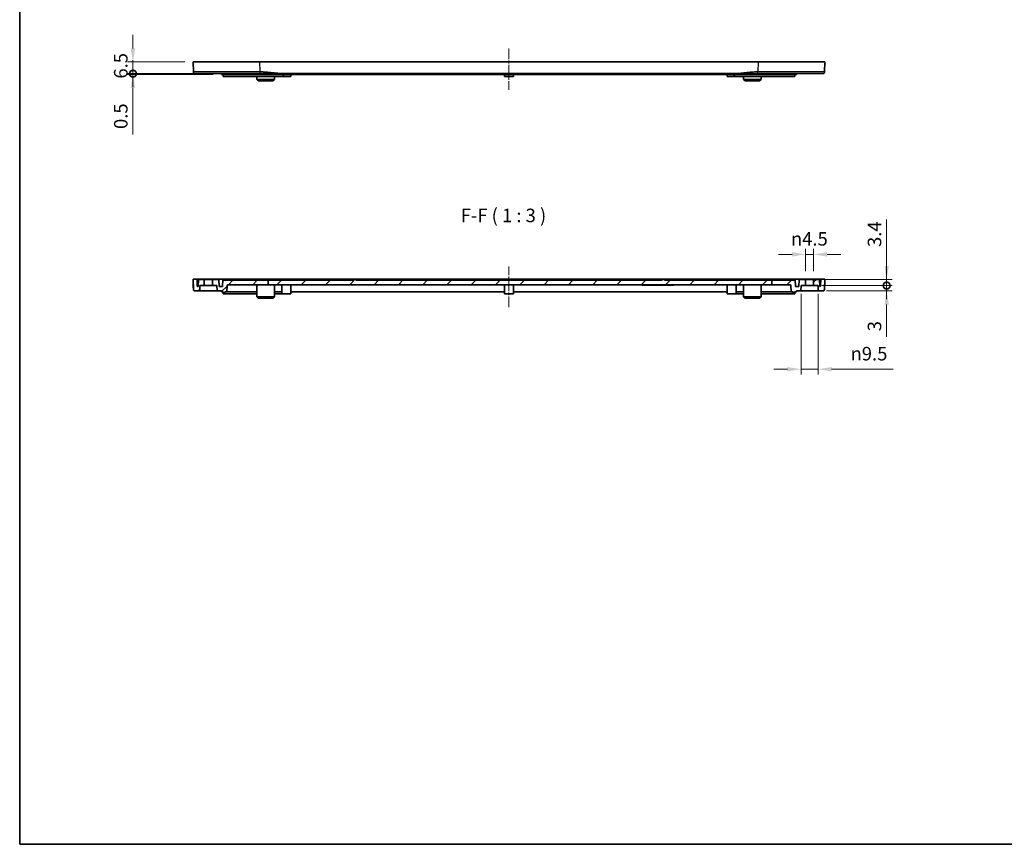
# Model space of a CAD drawing. Units: millimetres. Extents: x 43 to 6144, y 24 to 1008.
# Drawn here: x 3984 to 4530, y 24 to 481 of the extents above; entities that cross this region are included whole.
import ezdxf

# ---------------------------------------------------------------- set-up
doc = ezdxf.new("R2010")
doc.units = ezdxf.units.MM
doc.header["$LTSCALE"] = 3
doc.linetypes.add('CHAIN', pattern=[0.3543, 0.2362, -0.0295, 0.0591, -0.0295])
doc.layers.get('Defpoints').update_dxf_attribs({"lineweight": 25})
for name, color, linetype, lineweight in [('Border (ISO)', 7, 'Continuous', 35), ('Centerline (ISO)', 131, 'Continuous', 18), ('Dimension (ISO)', 7, 'Continuous', 18), ('Hatch (ISO)', 1, 'Continuous', 18), ('Symbol (ISO)', 7, 'Continuous', 18), ('Visible (ISO)', 7, 'Continuous', 35), ('Visible Narrow (ISO)', 7, 'Continuous', 25)]:
    doc.layers.add(name, color=color, linetype=linetype, lineweight=lineweight)
doc.styles.add('Note Text (TK)', font='MS PGothic.ttf')
doc.dimstyles.new('Default - Method 1b (TK)', dxfattribs={"dimscale": 3, "dimtxt": 2.5, "dimasz": 2.5, "dimexe": 1, "dimexo": 1.5, "dimgap": 1, "dimtad": 1, "dimtoh": 1, "dimrnd": 1e-08, "dimdsep": 46, "dimtxsty": 'Note Text (TK)', "dimcen": 0.09, "dimdle": 5, "dimclrd": 100, "dimclre": 100, "dimclrt": 7, "dimadec": 1, "dimazin": 1, "dimtfac": 1, "dimtmove": 0, "dimatfit": 3, "dimfxl": 1, "dimtolj": 1, "dimlwd": -1, "dimlwe": -1, "dimarcsym": 0})

# ---------------------------------------------------------------- blocks, each defined once
blk = doc.blocks.new('図面枠 tk図枠')
at = {"layer": 'Border (ISO)'}
for p, q in [((14.5, 289), (14.5, 8)), ((14.5, 8), (405.5, 8))]:
    blk.add_line(p, q, dxfattribs=at)
blk = doc.blocks.new('_DotSmall')
at = {"color": 0, "linetype": 'ByBlock', "const_width": 0.5}
blk.add_lwpolyline([(-0.0625, 0, 1), (0.0625, 0, 1)], format="xyb", close=True, dxfattribs=at)
blk = doc.blocks.new('*D95')
at = {"layer": 'Defpoints', "color": 0}
for p in [(4079.66, 457.94), (4046.32, 451.44), (4095.41, 451.44)]:
    blk.add_point(p, dxfattribs=at)
at = {"layer": 'Dimension (ISO)', "color": 100}
for p, q in [((4046.32, 465.44), (4046.32, 472.94)), ((4075.16, 457.94), (4043.32, 457.94)), ((4046.32, 457.94), (4046.32, 451.44)), ((4090.91, 451.44), (4043.32, 451.44)), ((4046.32, 451.44), (4046.32, 443.94))]:
    blk.add_line(p, q, dxfattribs=at)
blk.add_solid([(4045.07, 465.44), (4047.57, 465.44), (4046.32, 457.94)], dxfattribs=at)
at = {"layer": 'Dimension (ISO)', "color": 100, "xscale": 7.5, "yscale": 7.5, "zscale": 7.5, "rotation": 90}
blk.add_blockref('_DotSmall', (4046.32, 451.44), dxfattribs=at)
at = {"layer": 'Dimension (ISO)', "color": 7, "insert": (4039.57, 448.7), "char_height": 7.5, "attachment_point": 4, "rotation": 90, "style": 'Note Text (TK)'}
blk.add_mtext('\\A1;6.5', dxfattribs=at)
blk = doc.blocks.new('*D96')
at = {"layer": 'Defpoints', "color": 0}
for p in [(4046.32, 450.94), (4095.41, 451.44), (4095.41, 450.94)]:
    blk.add_point(p, dxfattribs=at)
at = {"layer": 'Dimension (ISO)', "color": 100}
for p, q in [((4046.32, 451.44), (4046.32, 458.94)), ((4090.91, 451.44), (4043.32, 451.44)), ((4090.91, 450.94), (4043.32, 450.94)), ((4046.32, 451.44), (4046.32, 450.94)), ((4046.32, 443.44), (4046.32, 417.75))]:
    blk.add_line(p, q, dxfattribs=at)
blk.add_solid([(4045.07, 443.44), (4047.57, 443.44), (4046.32, 450.94)], dxfattribs=at)
at = {"layer": 'Dimension (ISO)', "color": 100, "xscale": 7.5, "yscale": 7.5, "zscale": 7.5, "rotation": 270}
blk.add_blockref('_DotSmall', (4046.32, 451.44), dxfattribs=at)
at = {"layer": 'Dimension (ISO)', "color": 7, "insert": (4039.57, 420.75), "char_height": 7.5, "attachment_point": 4, "rotation": 90, "style": 'Note Text (TK)'}
blk.add_mtext('\\A1;0.5', dxfattribs=at)
blk = doc.blocks.new('*D67')
at = {"layer": 'Defpoints', "color": 0}
for p in [(4423.91, 351.21), (4419.41, 337.3), (4423.91, 337.3)]:
    blk.add_point(p, dxfattribs=at)
at = {"layer": 'Dimension (ISO)', "color": 100}
for p, q in [((4411.91, 351.21), (4404.41, 351.21)), ((4419.41, 341.8), (4419.41, 354.21)), ((4419.41, 351.21), (4423.91, 351.21)), ((4423.91, 341.8), (4423.91, 354.21)), ((4431.41, 351.21), (4438.91, 351.21))]:
    blk.add_line(p, q, dxfattribs=at)
for points in [[(4411.91, 352.46), (4411.91, 349.96), (4419.41, 351.21)], [(4431.41, 352.46), (4431.41, 349.96), (4423.91, 351.21)]]:
    blk.add_solid(points, dxfattribs=at)
at = {"layer": 'Dimension (ISO)', "color": 7, "insert": (4411.34, 359.82), "char_height": 7.5, "attachment_point": 4, "style": 'Note Text (TK)'}
blk.add_mtext('\\A1;\\fAIGDT|b0|i0;\\H7.4619;n\\fＭＳ Ｐゴシック|b0|i0;\\H7.5000;4.5', dxfattribs=at)
blk = doc.blocks.new('*D68')
at = {"layer": 'Defpoints', "color": 0}
for p in [(4416.91, 333.9), (4426.41, 333.9), (4426.41, 287.51)]:
    blk.add_point(p, dxfattribs=at)
at = {"layer": 'Dimension (ISO)', "color": 100}
for p, q in [((4416.91, 329.4), (4416.91, 284.51)), ((4426.41, 329.4), (4426.41, 284.51)), ((4409.41, 287.51), (4401.91, 287.51)), ((4416.91, 287.51), (4426.41, 287.51)), ((4433.91, 287.51), (4468.04, 287.51))]:
    blk.add_line(p, q, dxfattribs=at)
for points in [[(4409.41, 288.76), (4409.41, 286.26), (4416.91, 287.51)], [(4433.91, 288.76), (4433.91, 286.26), (4426.41, 287.51)]]:
    blk.add_solid(points, dxfattribs=at)
at = {"layer": 'Dimension (ISO)', "color": 7, "insert": (4444.41, 296.13), "char_height": 7.5, "attachment_point": 4, "style": 'Note Text (TK)'}
blk.add_mtext('\\A1;\\fAIGDT|b0|i0;\\H7.4619;n\\fＭＳ Ｐゴシック|b0|i0;\\H7.5000;9.5', dxfattribs=at)
blk = doc.blocks.new('*D69')
at = {"layer": 'Defpoints', "color": 0}
for p in [(4426.41, 333.9), (4464.42, 333.9), (4426.46, 330.9)]:
    blk.add_point(p, dxfattribs=at)
at = {"layer": 'Dimension (ISO)', "color": 100}
for p, q in [((4464.42, 333.9), (4464.42, 348.9)), ((4430.91, 333.9), (4467.42, 333.9)), ((4464.42, 333.9), (4464.42, 330.9)), ((4430.96, 330.9), (4467.42, 330.9)), ((4464.42, 323.4), (4464.42, 305.55))]:
    blk.add_line(p, q, dxfattribs=at)
blk.add_solid([(4463.17, 323.4), (4465.67, 323.4), (4464.42, 330.9)], dxfattribs=at)
at = {"layer": 'Dimension (ISO)', "color": 100, "xscale": 7.5, "yscale": 7.5, "zscale": 7.5, "rotation": 270}
blk.add_blockref('_DotSmall', (4464.42, 333.9), dxfattribs=at)
at = {"layer": 'Dimension (ISO)', "color": 7, "insert": (4457.67, 308.55), "char_height": 7.5, "attachment_point": 4, "rotation": 90, "style": 'Note Text (TK)'}
blk.add_mtext('\\A1;3', dxfattribs=at)
blk = doc.blocks.new('*D70')
at = {"layer": 'Defpoints', "color": 0}
for p in [(4423.91, 337.3), (4423.91, 333.9), (4464.42, 337.3)]:
    blk.add_point(p, dxfattribs=at)
at = {"layer": 'Dimension (ISO)', "color": 100}
for p, q in [((4464.42, 344.8), (4464.42, 370.53)), ((4428.41, 337.3), (4467.42, 337.3)), ((4428.41, 333.9), (4467.42, 333.9)), ((4464.42, 333.9), (4464.42, 337.3)), ((4464.42, 333.9), (4464.42, 326.4))]:
    blk.add_line(p, q, dxfattribs=at)
blk.add_solid([(4463.17, 344.8), (4465.67, 344.8), (4464.42, 337.3)], dxfattribs=at)
at = {"layer": 'Dimension (ISO)', "color": 100, "xscale": 7.5, "yscale": 7.5, "zscale": 7.5, "rotation": 90}
blk.add_blockref('_DotSmall', (4464.42, 333.9), dxfattribs=at)
at = {"layer": 'Dimension (ISO)', "color": 7, "insert": (4457.67, 355.3), "char_height": 7.5, "attachment_point": 4, "rotation": 90, "style": 'Note Text (TK)'}
blk.add_mtext('\\A1;3.4', dxfattribs=at)

msp = doc.modelspace()

# ---------------------------------------------------------------- hatches: boundary and pattern name
at = {"layer": 'Hatch (ISO)'}
h = msp.add_hatch(dxfattribs=at)
h.set_pattern_fill('ANSI31', color=256, scale=76.2, style=0)
h.set_pattern_definition([(45, (3940, 8e-07), (-6.73519, 6.73519), [])])
edge = h.paths.add_edge_path()
edge.add_line((4083.4151, 333.9011), (4085.9209, 333.9011))
edge.add_line((4085.9209, 333.9011), (4085.9209, 337.3011))
edge.add_line((4085.9209, 337.3011), (4082.6327, 337.3011))
edge.add_line((4082.6327, 337.3011), (4082.4965, 333.4011))
edge.add_line((4082.4965, 333.4011), (4082.317, 333.4011))
edge.add_spline(control_points=[(4082.317, 333.4011), (4082.2799, 333.4011), (4082.2363, 333.4098), (4082.1678, 333.4382), (4082.1309, 333.4628), (4082.0785, 333.5152), (4082.0538, 333.5521), (4082.0268, 333.6174), (4082.0182, 333.6561), (4082.017, 333.6907)], knot_values=[0.13333581, 0.13333581, 0.13333581, 0.13333581, 0.14445348, 0.14445348, 0.15556678, 0.15556678, 0.16667533, 0.16667533, 0.17674899, 0.17674899, 0.17674899, 0.17674899], degree=3, periodic=0)
edge.add_line((4082.017, 333.6907), (4081.8873, 337.4011))
edge.add_line((4081.8873, 337.4011), (4079.6599, 337.4011))
edge.add_ellipse((4116.6325, 338.8232), major_axis=(37.0273, -962.7102), ratio=0.03840477, start_angle=270, end_angle=278.5199576)
edge.add_spline(control_points=[(4079.8735, 331.8625), (4079.8781, 331.744), (4079.9037, 331.6273), (4079.9983, 331.3993), (4080.0698, 331.2914), (4080.2533, 331.1049), (4080.3649, 331.0294), (4080.6099, 330.9273), (4080.7407, 330.9011), (4080.8728, 330.9011)], knot_values=[-0.1536843, -0.1536843, -0.1536843, -0.1536843, -0.11811462, -0.11811462, -0.07963751, -0.07963751, -0.0396228, -0.0396228, 0, 0, 0, 0], degree=3, periodic=0)
edge.add_line((4080.8728, 330.9011), (4083.3627, 330.9011))
edge.add_line((4083.3627, 330.9011), (4083.4151, 333.9011))
edge = h.paths.add_edge_path()
edge.add_line((4400.7679, 336.9011), (4400.7679, 334.4011))
edge.add_line((4400.7679, 334.4011), (4410.7537, 334.4011))
edge.add_spline(control_points=[(4410.7537, 334.4011), (4410.8155, 334.4011), (4410.8882, 334.3867), (4411.0024, 334.3394), (4411.064, 334.2983), (4411.1513, 334.211), (4411.1925, 334.1494), (4411.2376, 334.0407), (4411.2519, 333.9762), (4411.2539, 333.9186)], knot_values=[0.22225656, 0.22225656, 0.22225656, 0.22225656, 0.24079301, 0.24079301, 0.25931979, 0.25931979, 0.27783523, 0.27783523, 0.29462285, 0.29462285, 0.29462285, 0.29462285], degree=3, periodic=0)
edge.add_line((4411.2539, 333.9186), (4411.3769, 330.4011))
edge.add_line((4411.3769, 330.4011), (4412.4783, 330.4011))
edge.add_line((4412.4783, 330.4011), (4412.4957, 329.4011))
edge.add_line((4412.4957, 329.4011), (4413.3616, 329.4011))
edge.add_line((4413.3616, 329.4011), (4413.379, 330.4011))
edge.add_line((4413.379, 330.4011), (4414.3799, 330.4011))
edge.add_line((4414.3799, 330.4011), (4414.3799, 330.9011))
edge.add_line((4414.3799, 330.9011), (4416.8575, 330.9011))
edge.add_line((4416.8575, 330.9011), (4416.9099, 333.9011))
edge.add_line((4416.9099, 333.9011), (4419.4099, 333.9011))
edge.add_line((4419.4099, 333.9011), (4419.4099, 337.3011))
edge.add_line((4419.4099, 337.3011), (4415.8834, 337.3011))
edge.add_line((4415.8834, 337.3011), (4415.7472, 333.4011))
edge.add_line((4415.7472, 333.4011), (4414.0657, 333.4011))
edge.add_spline(control_points=[(4414.0657, 333.4011), (4414.0287, 333.4011), (4413.9851, 333.4098), (4413.9166, 333.4382), (4413.8796, 333.4628), (4413.8272, 333.5152), (4413.8025, 333.5522), (4413.7755, 333.6174), (4413.7669, 333.6561), (4413.7657, 333.6907)], knot_values=[0.04444724, 0.04444724, 0.04444724, 0.04444724, 0.0555667, 0.0555667, 0.06668148, 0.06668148, 0.07779051, 0.07779051, 0.08786358, 0.08786358, 0.08786358, 0.08786358], degree=3, periodic=0)
edge.add_line((4413.7657, 333.6907), (4413.6535, 336.9011))
edge.add_line((4413.6535, 336.9011), (4400.7679, 336.9011))
edge = h.paths.add_edge_path()
edge.add_line((4121.2636, 336.9011), (4121.2636, 334.4011))
edge.add_line((4121.2636, 334.4011), (4099.0568, 334.4011))
edge.add_spline(control_points=[(4099.0568, 334.4011), (4098.995, 334.4011), (4098.9223, 334.3867), (4098.8082, 334.3394), (4098.7466, 334.2983), (4098.6593, 334.211), (4098.6181, 334.1494), (4098.5731, 334.0407), (4098.5587, 333.9762), (4098.5567, 333.9186)], knot_values=[0.0017186, 0.0017186, 0.0017186, 0.0017186, 0.02024833, 0.02024833, 0.03877105, 0.03877105, 0.05728556, 0.05728556, 0.07407477, 0.07407477, 0.07407477, 0.07407477], degree=3, periodic=0)
edge.add_line((4098.5567, 333.9186), (4098.4338, 330.4011))
edge.add_line((4098.4338, 330.4011), (4097.3328, 330.4011))
edge.add_line((4097.3328, 330.4011), (4097.3153, 329.4011))
edge.add_line((4097.3153, 329.4011), (4096.4497, 329.4011))
edge.add_line((4096.4497, 329.4011), (4096.4322, 330.4011))
edge.add_line((4096.4322, 330.4011), (4095.4316, 330.4011))
edge.add_line((4095.4316, 330.4011), (4095.4316, 330.9011))
edge.add_line((4095.4316, 330.9011), (4092.9571, 330.9011))
edge.add_line((4092.9571, 330.9011), (4092.9046, 333.9011))
edge.add_line((4092.9046, 333.9011), (4090.3988, 333.9011))
edge.add_line((4090.3988, 333.9011), (4090.3988, 337.3011))
edge.add_line((4090.3988, 337.3011), (4093.9321, 337.3011))
edge.add_line((4093.9321, 337.3011), (4094.0684, 333.4011))
edge.add_line((4094.0684, 333.4011), (4095.7456, 333.4011))
edge.add_spline(control_points=[(4095.7456, 333.4011), (4095.7826, 333.4011), (4095.8262, 333.4098), (4095.8947, 333.4382), (4095.9317, 333.4628), (4095.9841, 333.5152), (4096.0087, 333.5521), (4096.0358, 333.6174), (4096.0444, 333.6561), (4096.0456, 333.6907)], knot_values=[0.08991572, 0.08991572, 0.08991572, 0.08991572, 0.10103181, 0.10103181, 0.11214451, 0.11214451, 0.12325305, 0.12325305, 0.13332694, 0.13332694, 0.13332694, 0.13332694], degree=3, periodic=0)
edge.add_line((4096.0456, 333.6907), (4096.1578, 336.9011))
edge.add_line((4096.1578, 336.9011), (4121.2636, 336.9011))
edge = h.paths.add_edge_path()
edge.add_line((4423.9099, 333.9011), (4426.4099, 333.9011))
edge.add_line((4426.4099, 333.9011), (4426.4622, 330.9011))
edge.add_line((4426.4622, 330.9011), (4428.945, 330.9011))
edge.add_spline(control_points=[(4428.945, 330.9011), (4429.0635, 330.9011), (4429.181, 330.9222), (4429.4125, 331.0079), (4429.5231, 331.0751), (4429.7166, 331.2512), (4429.7963, 331.3598), (4429.9079, 331.6006), (4429.9391, 331.7303), (4429.9443, 331.8623)], knot_values=[-0.15366523, -0.15366523, -0.15366523, -0.15366523, -0.11811067, -0.11811067, -0.07963199, -0.07963199, -0.03961952, -0.03961952, 0, 0, 0, 0], degree=3, periodic=0)
edge.add_ellipse((4393.4099, 344.6124), major_axis=(-37.0273, -962.7102), ratio=0.03840477, start_angle=72.9640987, end_angle=81.1005811)
edge.add_line((4430.1592, 337.4011), (4427.9364, 337.4011))
edge.add_line((4427.9364, 337.4011), (4427.8068, 333.6907))
edge.add_ellipse((4427.507, 333.7011), major_axis=(0.2998, -0.0105), ratio=1, start_angle=272, end_angle=360, ccw=False)
edge.add_line((4427.507, 333.4011), (4427.3174, 333.4011))
edge.add_line((4427.3174, 333.4011), (4427.1812, 337.3011))
edge.add_line((4427.1812, 337.3011), (4423.9099, 337.3011))
edge.add_line((4423.9099, 337.3011), (4423.9099, 333.9011))
h.paths.add_polyline_path([(4400.7679, 336.9011), (4400.7679, 334.4011), (4121.2636, 334.4011), (4121.2636, 336.9011), (4168.7099, 336.9011), (4168.7099, 337.2011), (4169.9099, 337.2011), (4169.9099, 336.9011), (4339.9099, 336.9011), (4339.9099, 337.2011), (4341.1099, 337.2011), (4341.1099, 336.9011)])

# ---------------------------------------------------------------- linework, layer by layer
at = {"layer": 'Centerline (ISO)', "linetype": 'CHAIN', "ltscale": 8.519156}
msp.add_line((4254.9099, 465.4408), (4254.9099, 442.4408), dxfattribs=at)
at = {"layer": 'Centerline (ISO)', "linetype": 'CHAIN', "ltscale": 8.333956}
msp.add_line((4254.9099, 321.9011), (4254.9099, 344.4011), dxfattribs=at)
at = {"layer": 'Visible (ISO)'}
for p, q in [((4079.6599, 457.9408), (4116.6325, 457.9408)), ((4079.6599, 457.9408), (4079.8729, 452.4023)), ((4116.6325, 457.9408), (4393.1872, 457.9408)), ((4393.1872, 457.9408), (4430.1599, 457.9408)), ((4429.9468, 452.4023), (4430.1599, 457.9408)), ((4095.4099, 451.4408), (4095.4099, 450.9408)), ((4095.4099, 450.9408), (4132.9099, 450.9408)), ((4096.4099, 450.9408), (4096.4273, 449.9408)), ((4096.4273, 449.9408), (4129.4011, 449.9408)), ((4115.0557, 448.2408), (4115.0468, 449.9408)), ((4115.0557, 448.2408), (4124.7641, 448.2408)), ((4115.8599, 447.4408), (4115.0557, 448.2408)), ((4123.9599, 447.4408), (4124.7641, 448.2408)), ((4124.7641, 448.2408), (4124.773, 449.9408)), ((4133.9099, 449.9408), (4129.4011, 449.9408)), ((4129.9099, 450.9408), (4129.901, 450.432)), ((4130.6853, 451.4408), (4379.1345, 451.4408)), ((4376.9099, 450.9408), (4132.9099, 450.9408)), ((4133.9099, 449.9408), (4133.9151, 450.9408)), ((4252.4099, 449.9408), (4252.4046, 450.9408)), ((4257.4099, 449.9408), (4252.4099, 449.9408)), ((4257.4099, 449.9408), (4257.4151, 450.9408)), ((4375.9099, 449.9408), (4375.9046, 450.9408)), ((4380.4187, 449.9408), (4375.9099, 449.9408)), ((4376.9099, 450.9408), (4414.4099, 450.9408)), ((4379.9099, 450.9408), (4379.9187, 450.432)), ((4413.3924, 449.9408), (4380.4187, 449.9408)), ((4385.0557, 448.2408), (4385.0468, 449.9408)), ((4385.0557, 448.2408), (4394.7641, 448.2408)), ((4385.8599, 447.4408), (4385.0557, 448.2408)), ((4393.9599, 447.4408), (4394.7641, 448.2408)), ((4394.7641, 448.2408), (4394.773, 449.9408)), ((4413.4099, 450.9408), (4413.3924, 449.9408)), ((4414.4099, 451.4408), (4414.4099, 450.9408)), ((4123.9599, 447.4408), (4115.8599, 447.4408)), ((4393.9599, 447.4408), (4385.8599, 447.4408)), ((4081.8873, 337.4011), (4079.6599, 337.4011)), ((4079.6599, 337.4011), (4079.8729, 331.8627)), ((4082.017, 333.6907), (4081.8873, 337.4011)), ((4081.8873, 337.4011), (4081.9907, 337.4011)), ((4082.3045, 333.6896), (4082.1617, 337.4011)), ((4082.3084, 337.4011), (4116.6362, 337.4011)), ((4082.4965, 333.4011), (4082.317, 333.4011)), ((4082.6327, 337.3011), (4082.4965, 333.4011)), ((4082.6019, 337.3011), (4082.6327, 337.3011)), ((4085.9209, 337.3011), (4082.6327, 337.3011)), ((4083.3627, 330.9011), (4083.4151, 333.9011)), ((4083.4151, 333.9011), (4085.9209, 333.9011)), ((4085.9209, 333.9011), (4085.9209, 337.3011)), ((4085.9209, 337.3011), (4090.3988, 337.3011)), ((4085.9209, 333.9011), (4090.3988, 333.9011)), ((4093.9321, 337.3011), (4090.3988, 337.3011)), ((4090.3988, 337.3011), (4090.3988, 333.9011)), ((4090.3988, 333.9011), (4092.9046, 333.9011)), ((4092.9046, 333.9011), (4092.9571, 330.9011)), ((4094.0684, 333.4011), (4093.9321, 337.3011)), ((4093.9321, 337.3011), (4093.9364, 337.3011)), ((4093.9364, 337.3011), (4094.0726, 333.4011)), ((4095.7456, 333.4011), (4094.0684, 333.4011)), ((4096.0232, 333.6907), (4096.1353, 336.9011)), ((4096.1578, 336.9011), (4096.0456, 333.6907)), ((4096.1578, 336.9011), (4096.1353, 336.9011)), ((4121.2636, 336.9011), (4096.1578, 336.9011)), ((4096.4353, 337.2011), (4168.4099, 337.2011)), ((4098.4338, 330.4011), (4098.5567, 333.9186)), ((4099.0568, 334.4011), (4121.2636, 334.4011)), ((4115.0557, 327.7011), (4115.0232, 333.9038)), ((4116.6362, 337.4011), (4121.1085, 337.4011)), ((4121.0996, 337.2011), (4121.1085, 337.4011)), ((4121.1085, 337.4011), (4127.6325, 337.4011)), ((4168.7099, 336.9011), (4121.2636, 336.9011)), ((4121.2636, 336.9011), (4121.2636, 334.4011)), ((4121.2636, 334.4011), (4400.7679, 334.4011)), ((4124.7641, 327.7011), (4124.7965, 333.9038)), ((4127.6325, 337.4011), (4382.1872, 337.4011)), ((4127.6325, 337.4011), (4127.6328, 337.2011)), ((4128.9099, 329.4011), (4128.8837, 334.4011)), ((4133.9099, 329.4011), (4133.936, 334.4011)), ((4168.7099, 337.2011), (4168.4099, 337.2011)), ((4169.9099, 337.2011), (4168.7099, 337.2011)), ((4168.7099, 337.2011), (4168.7099, 336.9011)), ((4169.9099, 336.9011), (4169.9099, 337.2011)), ((4170.2099, 337.2011), (4169.9099, 337.2011)), ((4339.9099, 336.9011), (4169.9099, 336.9011)), ((4170.2099, 337.2011), (4250.9551, 337.2011)), ((4250.9551, 336.9011), (4250.9551, 337.2011)), ((4258.8646, 337.2011), (4250.9551, 337.2011)), ((4252.4099, 329.4011), (4252.3837, 334.4011)), ((4257.4099, 329.4011), (4257.436, 334.4011)), ((4258.8646, 337.2011), (4339.6099, 337.2011)), ((4258.8646, 336.9011), (4258.8646, 337.2011)), ((4328.8064, 334.4011), (4328.8064, 334.2111)), ((4328.8064, 334.2111), (4329.4445, 334.2111)), ((4345.4717, 334.2111), (4329.4445, 334.2111)), ((4339.9099, 337.2011), (4339.6099, 337.2011)), ((4341.1099, 337.2011), (4339.9099, 337.2011)), ((4339.9099, 337.2011), (4339.9099, 336.9011)), ((4341.1099, 336.9011), (4341.1099, 337.2011)), ((4341.4099, 337.2011), (4341.1099, 337.2011)), ((4400.7679, 336.9011), (4341.1099, 336.9011)), ((4341.4099, 337.2011), (4413.3844, 337.2011)), ((4345.4717, 334.2111), (4346.1099, 334.2111)), ((4346.1099, 334.4011), (4346.1099, 334.2111)), ((4375.9099, 329.4011), (4375.8837, 334.4011)), ((4380.9099, 329.4011), (4380.936, 334.4011)), ((4382.1872, 337.4011), (4382.1869, 337.2011)), ((4382.1872, 337.4011), (4388.7112, 337.4011)), ((4385.0557, 327.7011), (4385.0232, 333.9038)), ((4388.7112, 337.4011), (4393.1835, 337.4011)), ((4388.7112, 337.4011), (4388.7202, 337.2011)), ((4393.1835, 337.4011), (4427.5113, 337.4011)), ((4394.7641, 327.7011), (4394.7965, 333.9038)), ((4400.7679, 336.9011), (4400.7679, 334.4011)), ((4413.6535, 336.9011), (4400.7679, 336.9011)), ((4400.7679, 334.4011), (4410.7537, 334.4011)), ((4411.2539, 333.9186), (4411.3769, 330.4011)), ((4413.7657, 333.6907), (4413.6535, 336.9011)), ((4413.6844, 336.9011), (4413.6535, 336.9011)), ((4413.7965, 333.6907), (4413.6844, 336.9011)), ((4415.7472, 333.4011), (4414.0657, 333.4011)), ((4415.8834, 337.3011), (4415.7472, 333.4011)), ((4419.4099, 337.3011), (4415.8834, 337.3011)), ((4416.8575, 330.9011), (4416.9099, 333.9011)), ((4416.9099, 333.9011), (4419.4099, 333.9011)), ((4419.4099, 333.9011), (4419.4099, 337.3011)), ((4419.4099, 337.3011), (4423.9099, 337.3011)), ((4419.4099, 333.9011), (4423.9099, 333.9011)), ((4427.1812, 337.3011), (4423.9099, 337.3011)), ((4423.9099, 337.3011), (4423.9099, 333.9011)), ((4423.9099, 333.9011), (4426.4099, 333.9011)), ((4426.4099, 333.9011), (4426.4622, 330.9011)), ((4427.3174, 333.4011), (4427.1812, 337.3011)), ((4427.1812, 337.3011), (4427.2178, 337.3011)), ((4427.507, 333.4011), (4427.3174, 333.4011)), ((4427.658, 337.4011), (4427.5153, 333.6896)), ((4427.9364, 337.4011), (4427.8068, 333.6907)), ((4427.829, 337.4011), (4427.9364, 337.4011)), ((4430.1592, 337.4011), (4427.9364, 337.4011)), ((4429.9468, 331.8627), (4430.1599, 337.4011)), ((4430.1592, 337.4011), (4430.1599, 337.4011)), ((4080.8728, 330.9011), (4083.3627, 330.9011)), ((4092.9571, 330.9011), (4083.3627, 330.9011)), ((4092.9571, 330.9011), (4095.4316, 330.9011)), ((4095.4099, 330.9011), (4095.4099, 330.4011)), ((4095.4099, 330.4011), (4095.4316, 330.4011)), ((4095.4316, 330.9011), (4095.4316, 330.4011)), ((4095.4316, 330.4011), (4096.4322, 330.4011)), ((4096.4099, 330.4011), (4096.4273, 329.4011)), ((4096.4273, 329.4011), (4096.4497, 329.4011)), ((4096.4322, 330.4011), (4096.4497, 329.4011)), ((4096.4497, 329.4011), (4097.3153, 329.4011)), ((4097.3153, 329.4011), (4097.3328, 330.4011)), ((4115.0468, 329.4011), (4097.3153, 329.4011)), ((4097.3328, 330.4011), (4098.4338, 330.4011)), ((4115.0415, 330.4011), (4098.4338, 330.4011)), ((4128.9099, 329.4011), (4124.773, 329.4011)), ((4128.9046, 330.4011), (4124.7782, 330.4011)), ((4133.9099, 329.4011), (4128.9099, 329.4011)), ((4252.4046, 330.4011), (4133.9151, 330.4011)), ((4257.4099, 329.4011), (4252.4099, 329.4011)), ((4375.9046, 330.4011), (4257.4151, 330.4011)), ((4380.9099, 329.4011), (4375.9099, 329.4011)), ((4380.9099, 329.4011), (4385.0468, 329.4011)), ((4385.0415, 330.4011), (4380.9151, 330.4011)), ((4394.773, 329.4011), (4412.4957, 329.4011)), ((4411.3769, 330.4011), (4394.7782, 330.4011)), ((4411.3769, 330.4011), (4412.4783, 330.4011)), ((4412.4783, 330.4011), (4412.4957, 329.4011)), ((4412.4957, 329.4011), (4413.3616, 329.4011)), ((4413.3616, 329.4011), (4413.379, 330.4011)), ((4413.3924, 329.4011), (4413.3616, 329.4011)), ((4413.379, 330.4011), (4414.3799, 330.4011)), ((4413.4099, 330.4011), (4413.3924, 329.4011)), ((4414.3799, 330.4011), (4414.3799, 330.9011)), ((4414.3799, 330.9011), (4416.8575, 330.9011)), ((4414.3799, 330.4011), (4414.4099, 330.4011)), ((4414.4099, 330.9011), (4414.4099, 330.4011)), ((4426.4622, 330.9011), (4416.8575, 330.9011)), ((4426.4622, 330.9011), (4428.945, 330.9011)), ((4115.0557, 327.7011), (4124.7641, 327.7011)), ((4115.8599, 326.9011), (4115.0557, 327.7011)), ((4123.9599, 326.9011), (4115.8599, 326.9011)), ((4123.9599, 326.9011), (4124.7641, 327.7011)), ((4385.0557, 327.7011), (4394.7641, 327.7011)), ((4385.8599, 326.9011), (4385.0557, 327.7011)), ((4393.9599, 326.9011), (4385.8599, 326.9011)), ((4393.9599, 326.9011), (4394.7641, 327.7011))]:
    msp.add_line(p, q, dxfattribs=at)
for centre, radius, start, end in [((4082.6042, 333.7011), 0.3, 182.202598, 242.560263), ((4095.7234, 333.7011), 0.3, 270, 358), ((4096.4353, 336.9011), 0.3, 90, 180), ((4114.5232, 333.9011), 0.5, 0.3, 90), ((4125.2965, 333.9011), 0.5, 90, 179.7), ((4384.5232, 333.9011), 0.5, 0.3, 90), ((4395.2965, 333.9011), 0.5, 90, 179.7), ((4413.3844, 336.9011), 0.3, 0, 90), ((4414.0963, 333.7011), 0.3, 182, 270), ((4427.2155, 333.7011), 0.3, 297.439738, 357.797402), ((4427.507, 333.7011), 0.3, 270, 358)]:
    msp.add_arc(centre, radius, start, end, dxfattribs=at)
for centre, major_axis, ratio, start_param, end_param in [((4116.6325, 338.8232), (37.0273, -962.7102), 0.03840477, 4.71238898, 4.71814222), ((5295.9087, 66.3786), (1630.7904, 46683.7257), 0.02616105, 1.56590681, 1.56599035), ((3203.3557, 64.0388), (1644.977, -47089.8357), 0.02616105, 1.57560267, 1.57568548), ((4393.4099, 344.6124), (-37.0273, -962.7102), 0.03840477, 1.55902904, 1.56478277)]:
    msp.add_ellipse(centre, major_axis=major_axis, ratio=ratio, start_param=start_param, end_param=end_param, dxfattribs=at)
for points in [[(4080.8721, 451.4408), (4080.3041, 451.4408), (4079.8947, 451.8347), (4079.8729, 452.4023)], [(4428.9476, 451.4408), (4429.5157, 451.4408), (4429.925, 451.8347), (4429.9468, 452.4023)], [(4080.8721, 330.9011), (4080.3041, 330.9011), (4079.8947, 331.295), (4079.8729, 331.8627)], [(4428.9476, 330.9011), (4429.5157, 330.9011), (4429.925, 331.295), (4429.9468, 331.8627)]]:
    msp.add_rational_spline(points, [1, 0.813711222107, 0.813711222107, 1], degree=3, dxfattribs=at)
for points, knots in [([(4080.8721, 451.4408), (4080.8721, 451.4408), (4081.4154, 451.4408), (4083.6358, 451.4408), (4085.4071, 451.4408), (4090.2078, 451.4408), (4093.3388, 451.4408), (4101.048, 451.4408), (4105.7791, 451.4408), (4112.724, 451.4408), (4114.7843, 451.4408), (4116.8455, 451.4408)], [22.15240801, 22.15240801, 22.15240801, 22.15240801, 23.23141696, 23.23141696, 24.4047499, 24.4047499, 25.68667153, 25.68667153, 27.18148827, 27.18148827, 27.7996832, 27.7996832, 27.7996832, 27.7996832]), ([(4116.8455, 451.4408), (4116.8579, 451.4408), (4116.8702, 451.4408), (4116.8825, 451.4408), (4116.9023, 451.4408), (4116.922, 451.4408), (4116.9673, 451.4408), (4116.993, 451.4408), (4117.052, 451.4408), (4117.0853, 451.4408), (4117.1619, 451.4408), (4117.2053, 451.4408), (4117.3049, 451.4408), (4117.3612, 451.4408), (4117.4907, 451.4408), (4117.5639, 451.4408), (4117.7031, 451.4408), (4117.769, 451.4408), (4117.9353, 451.4408), (4118.0356, 451.4408), (4118.2662, 451.4408), (4118.3965, 451.4408), (4118.6362, 451.4408), (4118.7456, 451.4408), (4119.0271, 451.4408), (4119.1992, 451.4408), (4119.5316, 451.4408), (4119.6921, 451.4408), (4120.0924, 451.4408), (4120.332, 451.4408), (4120.8758, 451.4408), (4121.1797, 451.4408), (4121.8672, 451.4408), (4122.2506, 451.4408), (4123.1389, 451.4408), (4123.6438, 451.4408), (4124.8052, 451.4408), (4125.4619, 451.4408), (4126.877, 451.4408), (4127.6357, 451.4408), (4129.1582, 451.4408), (4129.9213, 451.4408), (4130.6853, 451.4408)], [27.7996832, 27.7996832, 27.7996832, 27.7996832, 27.80338042, 27.80338042, 27.80338042, 27.80929598, 27.80929598, 27.8169862, 27.8169862, 27.82698349, 27.82698349, 27.83997996, 27.83997996, 27.85687537, 27.85687537, 27.87883941, 27.87883941, 27.89864073, 27.89864073, 27.92875841, 27.92875841, 27.96791139, 27.96791139, 28.00080825, 28.00080825, 28.05257517, 28.05257517, 28.10093187, 28.10093187, 28.17326572, 28.17326572, 28.26519065, 28.26519065, 28.3813595, 28.3813595, 28.53457305, 28.53457305, 28.73375068, 28.73375068, 28.96285973, 28.96285973, 29.19196377, 29.19196377, 29.19196377, 29.19196377]), ([(4129.901, 450.432), (4129.8999, 450.372), (4129.8874, 450.3087), (4129.8379, 450.1886), (4129.7996, 450.1324), (4129.7111, 450.0435), (4129.6548, 450.0048), (4129.5317, 449.9535), (4129.4647, 449.9409), (4129.4016, 449.9408), (4129.4013, 449.9408), (4129.4011, 449.9408)], [0.1520127351, 0.1520127351, 0.1520127351, 0.1520127351, 0.1699074768, 0.1699074768, 0.1887439296, 0.1887439296, 0.2076669416, 0.2076669416, 0.2265899537, 0.2265899537, 0.2266742386, 0.2266742386, 0.2266742386, 0.2266742386]), ([(4379.1345, 451.4408), (4380.292, 451.4408), (4381.4478, 451.4408), (4383.7472, 451.4408), (4384.8917, 451.4408), (4386.0358, 451.4408), (4387.186, 451.4408), (4388.3366, 451.4408), (4390.6362, 451.4408), (4391.7859, 451.4408), (4392.9372, 451.4408), (4392.9495, 451.4408), (4392.9619, 451.4408), (4392.9742, 451.4408)], [0, 0, 0, 0, 0.34714584, 0.34714584, 0.69429167, 0.69429167, 0.69429167, 1.04328612, 1.04328612, 1.38858335, 1.38858335, 1.38858335, 1.39228056, 1.39228056, 1.39228056, 1.39228056]), ([(4380.4187, 449.9408), (4380.4184, 449.9408), (4380.4181, 449.9408), (4380.355, 449.9409), (4380.2881, 449.9535), (4380.1649, 450.0048), (4380.1087, 450.0435), (4380.0201, 450.1324), (4379.9818, 450.1886), (4379.9323, 450.3087), (4379.9198, 450.372), (4379.9187, 450.432)], [0.226475329, 0.226475329, 0.226475329, 0.226475329, 0.2265596139, 0.2265596139, 0.2454826259, 0.2454826259, 0.2644056379, 0.2644056379, 0.2832420907, 0.2832420907, 0.3011368324, 0.3011368324, 0.3011368324, 0.3011368324]), ([(4392.9742, 451.4408), (4396.5768, 451.4408), (4400.1797, 451.4408), (4407.9395, 451.4408), (4412.0006, 451.4408), (4419.233, 451.4408), (4422.3412, 451.4408), (4426.9502, 451.4408), (4428.3902, 451.4408), (4428.9028, 451.4408), (4428.9297, 451.4408), (4428.9476, 451.4408)], [1.39228057, 1.39228057, 1.39228057, 1.39228057, 2.47275958, 2.47275958, 3.82756544, 3.82756544, 5.2550089, 5.2550089, 6.72919295, 6.72919295, 7.03955576, 7.03955576, 7.03955576, 7.03955576]), ([(4082.1617, 337.4011), (4082.156, 337.4011), (4082.1474, 337.4011), (4082.0903, 337.4011), (4082.0476, 337.4011), (4081.9907, 337.4011)], [0, 0, 0, 0, 0.092608265, 0.092608265, 0.185195993, 0.185195993, 0.185195993, 0.185195993]), ([(4082.317, 333.4011), (4082.2799, 333.4011), (4082.2363, 333.4098), (4082.1678, 333.4382), (4082.1309, 333.4628), (4082.0785, 333.5152), (4082.0538, 333.5521), (4082.0268, 333.6174), (4082.0182, 333.6561), (4082.017, 333.6907)], [0.1333358126, 0.1333358126, 0.1333358126, 0.1333358126, 0.1444534754, 0.1444534754, 0.1555667791, 0.1555667791, 0.1666753259, 0.1666753259, 0.1767489859, 0.1767489859, 0.1767489859, 0.1767489859]), ([(4082.3084, 337.4011), (4082.2857, 337.4011), (4082.2538, 337.4011), (4082.1972, 337.4011), (4082.1801, 337.4011), (4082.1617, 337.4011)], [0, 0, 0, 0, 0.074106458, 0.074106458, 0.10264999, 0.10264999, 0.10264999, 0.10264999]), ([(4096.0456, 333.6907), (4096.0444, 333.6561), (4096.0358, 333.6174), (4096.0087, 333.5521), (4095.9841, 333.5152), (4095.9317, 333.4628), (4095.8947, 333.4382), (4095.8262, 333.4098), (4095.7826, 333.4011), (4095.7456, 333.4011)], [0.0899157246, 0.0899157246, 0.0899157246, 0.0899157246, 0.0999896218, 0.0999896218, 0.1110981539, 0.1110981539, 0.1222108541, 0.1222108541, 0.1333269429, 0.1333269429, 0.1333269429, 0.1333269429]), ([(4098.5567, 333.9186), (4098.5587, 333.9762), (4098.5731, 334.0407), (4098.6181, 334.1494), (4098.6593, 334.211), (4098.7466, 334.2983), (4098.8082, 334.3394), (4098.9223, 334.3867), (4098.995, 334.4011), (4099.0568, 334.4011)], [0.0017185962, 0.0017185962, 0.0017185962, 0.0017185962, 0.0185078136, 0.0185078136, 0.0370223155, 0.0370223155, 0.0555450371, 0.0555450371, 0.0740747733, 0.0740747733, 0.0740747733, 0.0740747733]), ([(4410.7537, 334.4011), (4410.8155, 334.4011), (4410.8882, 334.3867), (4411.0024, 334.3394), (4411.064, 334.2983), (4411.1513, 334.211), (4411.1925, 334.1494), (4411.2376, 334.0407), (4411.2519, 333.9762), (4411.2539, 333.9186)], [0.2222565566, 0.2222565566, 0.2222565566, 0.2222565566, 0.2407930138, 0.2407930138, 0.2593197926, 0.2593197926, 0.2778352317, 0.2778352317, 0.2946228493, 0.2946228493, 0.2946228493, 0.2946228493]), ([(4414.0657, 333.4011), (4414.0287, 333.4011), (4413.9851, 333.4098), (4413.9166, 333.4382), (4413.8796, 333.4628), (4413.8272, 333.5152), (4413.8025, 333.5522), (4413.7755, 333.6174), (4413.7669, 333.6561), (4413.7657, 333.6907)], [0.044447243, 0.044447243, 0.044447243, 0.044447243, 0.055566698, 0.055566698, 0.0666814782, 0.0666814782, 0.0777905084, 0.0777905084, 0.0878635849, 0.0878635849, 0.0878635849, 0.0878635849]), ([(4427.658, 337.4011), (4427.6396, 337.4011), (4427.6225, 337.4011), (4427.5659, 337.4011), (4427.5341, 337.4011), (4427.5113, 337.4011)], [0.045523887, 0.045523887, 0.045523887, 0.045523887, 0.074067115, 0.074067115, 0.148173919, 0.148173919, 0.148173919, 0.148173919]), ([(4427.829, 337.4011), (4427.7722, 337.4011), (4427.7294, 337.4011), (4427.6723, 337.4011), (4427.6637, 337.4011), (4427.658, 337.4011)], [0, 0, 0, 0, 0.092587704, 0.092587704, 0.185196051, 0.185196051, 0.185196051, 0.185196051]), ([(4079.8735, 331.8625), (4079.8781, 331.744), (4079.9037, 331.6273), (4079.9983, 331.3993), (4080.0698, 331.2914), (4080.2533, 331.1049), (4080.3649, 331.0294), (4080.6099, 330.9273), (4080.7407, 330.9011), (4080.8728, 330.9011)], [-0.153684302, -0.153684302, -0.153684302, -0.153684302, -0.118114623, -0.118114623, -0.079637508, -0.079637508, -0.039622804, -0.039622804, 0, 0, 0, 0]), ([(4428.945, 330.9011), (4429.0635, 330.9011), (4429.181, 330.9222), (4429.4125, 331.0079), (4429.5231, 331.0751), (4429.7166, 331.2512), (4429.7963, 331.3598), (4429.9079, 331.6006), (4429.9391, 331.7303), (4429.9443, 331.8623)], [-0.153665233, -0.153665233, -0.153665233, -0.153665233, -0.11811067, -0.11811067, -0.079631985, -0.079631985, -0.039619516, -0.039619516, 0, 0, 0, 0])]:
    msp.add_open_spline(points, degree=3, knots=knots, dxfattribs=at)
for points in [[(4082.4648, 333.4014), (4082.4648, 333.4014), (4082.4649, 333.4013), (4082.4652, 333.4013)], [(4082.4652, 333.4013), (4082.4656, 333.4012), (4082.466, 333.4011), (4082.4664, 333.4011)], [(4082.6019, 337.3011), (4082.6017, 337.3011), (4082.6015, 337.3011), (4082.6015, 337.3011)], [(4427.2182, 337.3011), (4427.2182, 337.3011), (4427.2181, 337.3011), (4427.2178, 337.3011)], [(4427.3534, 333.4011), (4427.3538, 333.4011), (4427.3542, 333.4012), (4427.3546, 333.4013)], [(4427.3546, 333.4013), (4427.3548, 333.4013), (4427.3549, 333.4014), (4427.3549, 333.4014)], [(4080.8721, 330.9011), (4080.8722, 330.9011), (4080.8724, 330.9011), (4080.8728, 330.9011)], [(4428.945, 330.9011), (4428.9467, 330.9011), (4428.9472, 330.9011), (4428.9476, 330.9011)]]:
    msp.add_open_spline(points, degree=3, dxfattribs=at)
at = {"layer": 'Visible Narrow (ISO)'}
for p, q in [((4116.8455, 452.4023), (4116.6325, 457.9408)), ((4393.1872, 457.9408), (4392.9742, 452.4023)), ((4132.9099, 451.4408), (4132.9099, 450.9408)), ((4376.9099, 451.4408), (4376.9099, 450.9408))]:
    msp.add_line(p, q, dxfattribs=at)
for points, knots in [([(4116.8455, 452.4023), (4114.7271, 452.4001), (4112.6097, 452.3981), (4105.4721, 452.392), (4100.6097, 452.389), (4092.6864, 452.3863), (4089.4685, 452.3861), (4084.5344, 452.3881), (4082.7137, 452.39), (4080.4315, 452.3953), (4079.873, 452.3985), (4079.8729, 452.4023)], [-27.7996832, -27.7996832, -27.7996832, -27.7996832, -27.18148827, -27.18148827, -25.68667153, -25.68667153, -24.4047499, -24.4047499, -23.23141696, -23.23141696, -22.15240801, -22.15240801, -22.15240801, -22.15240801]), ([(4130.6853, 451.4408), (4129.9213, 451.4408), (4129.1582, 451.467), (4127.6357, 451.5544), (4126.877, 451.6156), (4125.4619, 451.7468), (4124.8052, 451.8145), (4123.6438, 451.9362), (4123.1389, 451.9897), (4122.2506, 452.0803), (4121.8672, 452.1183), (4121.1797, 452.1823), (4120.8758, 452.2091), (4120.332, 452.2536), (4120.0924, 452.2719), (4119.6921, 452.3001), (4119.5316, 452.3107), (4119.1992, 452.3311), (4119.0271, 452.3408), (4118.7456, 452.3551), (4118.6362, 452.3603), (4118.3965, 452.3707), (4118.2662, 452.3758), (4118.0356, 452.3837), (4117.9353, 452.3867), (4117.769, 452.3911), (4117.7031, 452.3927), (4117.5639, 452.3957), (4117.4907, 452.397), (4117.3612, 452.399), (4117.3049, 452.3998), (4117.2053, 452.4008), (4117.1619, 452.4012), (4117.0853, 452.4017), (4117.052, 452.4019), (4116.993, 452.4022), (4116.9673, 452.4022), (4116.922, 452.4023), (4116.9023, 452.4023), (4116.8825, 452.4023), (4116.8702, 452.4023), (4116.8579, 452.4023), (4116.8455, 452.4023)], [-29.19196377, -29.19196377, -29.19196377, -29.19196377, -28.96285973, -28.96285973, -28.73375068, -28.73375068, -28.53457305, -28.53457305, -28.3813595, -28.3813595, -28.26519065, -28.26519065, -28.17326572, -28.17326572, -28.10093187, -28.10093187, -28.05257517, -28.05257517, -28.00080825, -28.00080825, -27.96791139, -27.96791139, -27.92875841, -27.92875841, -27.89864073, -27.89864073, -27.87883941, -27.87883941, -27.85687537, -27.85687537, -27.83997996, -27.83997996, -27.82698349, -27.82698349, -27.8169862, -27.8169862, -27.80929598, -27.80929598, -27.80338042, -27.80338042, -27.80338042, -27.7996832, -27.7996832, -27.7996832, -27.7996832]), ([(4392.9742, 452.4023), (4392.9619, 452.4023), (4392.9495, 452.4023), (4392.9372, 452.4023), (4391.7859, 452.4023), (4390.6362, 452.3429), (4388.3366, 452.1632), (4387.186, 452.0424), (4386.0358, 451.9216), (4384.8917, 451.8014), (4383.7472, 451.6812), (4381.4478, 451.5009), (4380.292, 451.4408), (4379.1345, 451.4408)], [-1.39228056, -1.39228056, -1.39228056, -1.39228056, -1.38858335, -1.38858335, -1.38858335, -1.04328612, -1.04328612, -0.69429167, -0.69429167, -0.69429167, -0.34714584, -0.34714584, 0, 0, 0, 0]), ([(4429.9468, 452.4023), (4429.9468, 452.4012), (4429.9008, 452.4002), (4429.3737, 452.3944), (4427.8936, 452.3908), (4423.1563, 452.3867), (4419.9618, 452.386), (4412.5285, 452.3875), (4408.3547, 452.3895), (4400.3796, 452.3952), (4396.6768, 452.3985), (4392.9742, 452.4023)], [-7.03955576, -7.03955576, -7.03955576, -7.03955576, -6.72919295, -6.72919295, -5.2550089, -5.2550089, -3.82756544, -3.82756544, -2.47275958, -2.47275958, -1.39228057, -1.39228057, -1.39228057, -1.39228057])]:
    msp.add_open_spline(points, degree=3, knots=knots, dxfattribs=at)
for points in [[(4116.8455, 451.4408), (4116.8455, 451.4408), (4116.8455, 451.8347), (4116.8455, 452.4023)], [(4392.9742, 451.4408), (4392.9742, 451.4408), (4392.9742, 451.8347), (4392.9742, 452.4023)]]:
    msp.add_rational_spline(points, [1, 0.813711222107, 0.813711222107, 1], degree=3, dxfattribs=at)

# ---------------------------------------------------------------- block references
at = {"xscale": 3, "yscale": 3, "zscale": 3}
msp.add_blockref('図面枠 tk図枠', (3940, 0), dxfattribs=at)

# ---------------------------------------------------------------- texts
at = {"layer": 'Symbol (ISO)', "color": 7, "insert": (4228.1506, 366.7202), "char_height": 7.5, "attachment_point": 7, "style": 'Note Text (TK)'}
msp.add_mtext('F-F ( 1 : 3 )', dxfattribs=at)

# ---------------------------------------------------------------- dimensions: what is measured, and where the dimension line sits
at = {"layer": 'Dimension (ISO)', "color": 100}
for base, p1, p2, angle, override, picture, middle in [((4046.3204, 451.4408), (4079.6599, 457.9408), (4095.4099, 451.4408), 90, {"dimtoh": 0, "dimdec": 2, "dimblk2": 'DotSmall', "dimsah": 1, "dimdle": 0, "dimtp": 0, "dimtm": 0, "dimtdec": 2, "dimtofl": 1, "dimatfit": 1}, '*D95', (4046.3204, 454.6908)), ((4046.3204, 450.9408), (4095.4099, 451.4408), (4095.4099, 450.9408), 90, {"dimtoh": 0, "dimdec": 2, "dimblk1": 'DotSmall', "dimsah": 1, "dimdle": 0, "dimtp": 0, "dimtm": 0, "dimtdec": 2, "dimtofl": 1, "dimatfit": 1}, '*D96', (4046.3204, 426.847)), ((4464.4179, 337.3011), (4423.9099, 333.9011), (4423.9099, 337.3011), 90, {"dimtoh": 0, "dimdec": 2, "dimblk1": 'DotSmall', "dimsah": 1, "dimdle": 0, "dimtp": 0, "dimtm": 0, "dimtdec": 2, "dimtofl": 1, "dimatfit": 1}, '*D70', (4464.4179, 361.4162)), ((4464.4179, 333.9011), (4426.4622, 330.9011), (4426.4099, 333.9011), 270, {"dimtoh": 0, "dimdec": 2, "dimblk2": 'DotSmall', "dimsah": 1, "dimdle": 0, "dimtp": 0, "dimtm": 0, "dimtdec": 2, "dimtofl": 1, "dimatfit": 1}, '*D69', (4464.4179, 310.7278))]:
    dim = msp.add_linear_dim(base=base, p1=p1, p2=p2, angle=angle, dimstyle='Default - Method 1b (TK)', override=override, dxfattribs=at)
    dim.commit()
    dim.dimension.update_dxf_attribs({"geometry": picture, "text_midpoint": middle, "dimtype": 160})
dim = msp.add_linear_dim(base=(4423.9099, 351.208), p1=(4419.4099, 337.3011), p2=(4423.9099, 337.3011), text='\\fAIGDT|b0|i0;\\H7.4619;n\\fＭＳ Ｐゴシック|b0|i0;\\H7.5000;<>', dimstyle='Default - Method 1b (TK)', override={"dimtoh": 0, "dimdec": 2, "dimtp": 0, "dimtm": 0, "dimtdec": 2, "dimtofl": 1, "dimatfit": 1}, dxfattribs=at)
dim.commit()
dim.dimension.update_dxf_attribs({"geometry": '*D67', "text_midpoint": (4421.6599, 351.208), "dimtype": 160})
dim = msp.add_linear_dim(base=(4426.4099, 287.514), p1=(4416.9099, 333.9011), p2=(4426.4099, 333.9011), angle=180, text='\\fAIGDT|b0|i0;\\H7.4619;n\\fＭＳ Ｐゴシック|b0|i0;\\H7.5000;<>', dimstyle='Default - Method 1b (TK)', override={"dimtoh": 0, "dimdec": 2, "dimtp": 0, "dimtm": 0, "dimtdec": 2, "dimtofl": 1, "dimatfit": 1}, dxfattribs=at)
dim.commit()
dim.dimension.update_dxf_attribs({"geometry": '*D68', "text_midpoint": (4454.7254, 287.514), "dimtype": 160})

doc.saveas('drawing.dxf')
